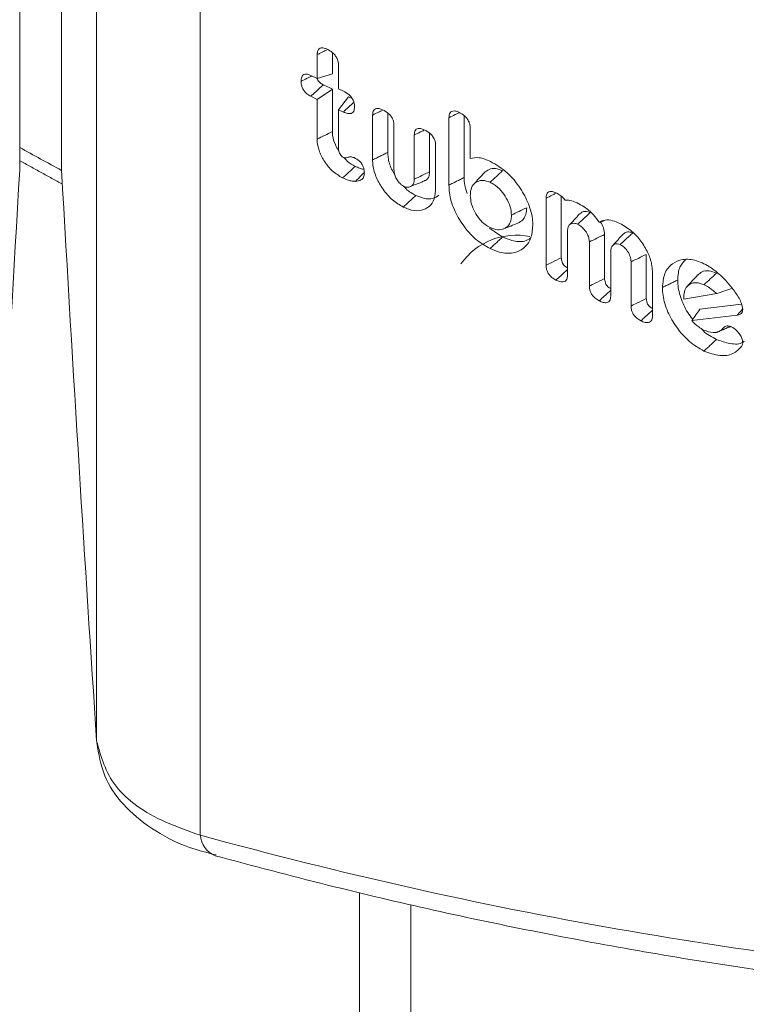
# Model space of a CAD drawing. Units: millimetres. Extents: x -45896 to -40646, y -1091 to 6334.
# Drawn here: x -44068 to -44057, y 1345 to 1361 of the extents above; entities that cross this region are included whole.
import ezdxf

# ---------------------------------------------------------------- set-up
doc = ezdxf.new("R2010")
doc.units = ezdxf.units.MM
doc.header["$LTSCALE"] = 3
doc.layers.get('0').update_dxf_attribs({"lineweight": 15})

msp = doc.modelspace()

# ---------------------------------------------------------------- linework, layer by layer
at = {"color": 7, "linetype": 'Continuous', "lineweight": 15}
for p, q in [((-44068.453, 1358.217), (-44068.453, 1385.262)), ((-44067.791, 1385.262), (-44067.791, 1358.217)), ((-44067.234, 1374.18), (-44067.234, 1349.152)), ((-44065.589, 1371.794), (-44065.589, 1347.653)), ((-44063.494, 1359.739), (-44063.494, 1360.076)), ((-44063.736, 1359.665), (-44063.736, 1360.044)), ((-44063.736, 1359.665), (-44063.494, 1359.739)), ((-44063.397, 1359.881), (-44063.397, 1359.503)), ((-44063.838, 1359.714), (-44063.736, 1359.665)), ((-44063.736, 1359.333), (-44063.494, 1359.496)), ((-44063.494, 1359.496), (-44063.638, 1359.565)), ((-44063.494, 1358.822), (-44063.494, 1359.496)), ((-44063.397, 1359.503), (-44063.321, 1359.466)), ((-44063.736, 1359.333), (-44063.839, 1359.382)), ((-44063.736, 1358.703), (-44063.736, 1359.333)), ((-44063.397, 1359.17), (-44063.24, 1359.374)), ((-44063.182, 1359.346), (-44063.24, 1359.374)), ((-44063.397, 1359.17), (-44063.397, 1358.553)), ((-44063.321, 1359.133), (-44063.397, 1359.17)), ((-44062.615, 1358.492), (-44062.615, 1359.113)), ((-44062.857, 1358.373), (-44062.857, 1359.085)), ((-44061.646, 1357.974), (-44061.646, 1359.043)), ((-44061.404, 1358.093), (-44061.404, 1359.073)), ((-44062.518, 1358.923), (-44062.518, 1358.221)), ((-44061.954, 1358.184), (-44061.954, 1358.796)), ((-44061.307, 1358.88), (-44061.307, 1358.396)), ((-44062.196, 1358.067), (-44062.196, 1358.769)), ((-44061.857, 1358.605), (-44061.857, 1357.894)), ((-44067.791, 1358.205), (-44067.791, 1358.201)), ((-44060.106, 1356.7), (-44060.106, 1357.766)), ((-44059.864, 1356.819), (-44059.864, 1357.795)), ((-44059.767, 1357.237), (-44059.767, 1356.537)), ((-44059.177, 1356.489), (-44059.177, 1357.19)), ((-44059.419, 1356.37), (-44059.419, 1357.071)), ((-44059.08, 1356.909), (-44059.08, 1356.207)), ((-44058.516, 1356.172), (-44058.516, 1356.873)), ((-44058.758, 1356.053), (-44058.758, 1356.754)), ((-44058.419, 1356.602), (-44058.419, 1355.891)), ((-44057.921, 1356.164), (-44057.398, 1356.25)), ((-44057.921, 1356.192), (-44057.921, 1356.164)), ((-44057.004, 1356.083), (-44057.667, 1356.002)), ((-44057.076, 1355.909), (-44057.792, 1355.821)), ((-44065.344, 1347.325), (-44065.355, 1347.328)), ((-44062.253, 1346.546), (-44062.253, 781.569))]:
    msp.add_line(p, q, dxfattribs=at)
msp.add_line((-44063.067, 793.453), (-44063.067, 1346.738))
for centre, radius, start, end in [((-44023.93, 1438.962), 91.898, 241.02164, 241.49277), ((-44060.577, 1356.1), 1.078, 78.4597, 144.561), ((-44065.212, 1347.677), 0.377, 183.6539, 247.8384)]:
    msp.add_arc(centre, radius, start, end, dxfattribs=at)
for centre, major_axis, ratio, start_param, end_param in [((-44068.303, 1442.57), (3.084, 114.186), 0.027609, 3.754993, 3.881943), ((-44067.941, 1442.57), (-3.084, 114.186), 0.027609, 2.401243, 2.528192), ((-44080.318, 1434.905), (-57.517, 82.096), 0.627955, 2.493438, 2.669765)]:
    msp.add_ellipse(centre, major_axis=major_axis, ratio=ratio, start_param=start_param, end_param=end_param, dxfattribs=at)
for points, knots in [([(-44063.736, 1360.044), (-44063.735, 1360.066), (-44063.732, 1360.103), (-44063.707, 1360.139), (-44063.671, 1360.155), (-44063.626, 1360.15), (-44063.594, 1360.136), (-44063.58, 1360.13)], [0, 0, 0, 0, 0.257312, 0.435479, 0.615088, 0.823545, 1, 1, 1, 1]), ([(-44063.58, 1360.13), (-44063.551, 1360.115), (-44063.507, 1360.091), (-44063.451, 1360.036), (-44063.419, 1359.984), (-44063.4, 1359.93), (-44063.398, 1359.897), (-44063.397, 1359.881)], [0, 0, 0, 0, 0.314775, 0.492766, 0.671858, 0.833173, 1, 1, 1, 1]), ([(-44063.991, 1359.622), (-44063.989, 1359.644), (-44063.987, 1359.682), (-44063.963, 1359.72), (-44063.93, 1359.736), (-44063.887, 1359.735), (-44063.856, 1359.722), (-44063.838, 1359.714)], [0, 0, 0, 0, 0.261699, 0.44166, 0.622573, 0.789403, 1, 1, 1, 1]), ([(-44063.991, 1359.622), (-44063.959, 1359.637), (-44063.902, 1359.665), (-44063.845, 1359.693), (-44063.82, 1359.705)], [0, 0, 0, 0, 0.5517189, 1, 1, 1, 1]), ([(-44063.839, 1359.382), (-44063.86, 1359.393), (-44063.895, 1359.413), (-44063.94, 1359.461), (-44063.97, 1359.511), (-44063.988, 1359.567), (-44063.99, 1359.602), (-44063.991, 1359.622)], [0, 0, 0, 0, 0.249042, 0.427481, 0.605719, 0.783466, 1, 1, 1, 1]), ([(-44063.638, 1359.565), (-44063.655, 1359.574), (-44063.682, 1359.588), (-44063.713, 1359.623), (-44063.73, 1359.648), (-44063.734, 1359.663), (-44063.735, 1359.666)], [0, 0, 0, 0, 0.421985, 0.675843, 0.929483, 1, 1, 1, 1]), ([(-44063.839, 1359.382), (-44063.812, 1359.406), (-44063.745, 1359.467), (-44063.678, 1359.528), (-44063.638, 1359.565)], [0, 0, 0, 0, 0.400185, 1, 1, 1, 1]), ([(-44063.321, 1359.466), (-44063.289, 1359.449), (-44063.242, 1359.423), (-44063.188, 1359.362), (-44063.159, 1359.31), (-44063.145, 1359.259), (-44063.144, 1359.229), (-44063.143, 1359.215)], [0, 0, 0, 0, 0.349099, 0.520183, 0.691918, 0.859046, 1, 1, 1, 1]), ([(-44063.321, 1359.133), (-44063.293, 1359.159), (-44063.237, 1359.21), (-44063.182, 1359.261), (-44063.155, 1359.287)], [0, 0, 0, 0, 0.5059818, 1, 1, 1, 1]), ([(-44063.143, 1359.215), (-44063.145, 1359.19), (-44063.149, 1359.15), (-44063.179, 1359.116), (-44063.219, 1359.104), (-44063.268, 1359.11), (-44063.304, 1359.126), (-44063.321, 1359.133)], [0, 0, 0, 0, 0.270691, 0.435132, 0.599519, 0.814418, 1, 1, 1, 1]), ([(-44062.857, 1359.085), (-44062.855, 1359.106), (-44062.853, 1359.142), (-44062.828, 1359.177), (-44062.795, 1359.192), (-44062.751, 1359.19), (-44062.718, 1359.176), (-44062.699, 1359.168)], [0, 0, 0, 0, 0.247926, 0.423136, 0.598163, 0.774737, 1, 1, 1, 1]), ([(-44062.857, 1359.085), (-44062.825, 1359.1), (-44062.774, 1359.125), (-44062.723, 1359.15), (-44062.704, 1359.159)], [0, 0, 0, 0, 0.61807, 1, 1, 1, 1]), ([(-44062.699, 1359.168), (-44062.667, 1359.15), (-44062.619, 1359.124), (-44062.563, 1359.065), (-44062.535, 1359.015), (-44062.52, 1358.966), (-44062.518, 1358.937), (-44062.518, 1358.923)], [0, 0, 0, 0, 0.363724, 0.532476, 0.702461, 0.857163, 1, 1, 1, 1]), ([(-44061.646, 1359.043), (-44061.645, 1359.065), (-44061.643, 1359.101), (-44061.618, 1359.136), (-44061.585, 1359.151), (-44061.54, 1359.15), (-44061.508, 1359.136), (-44061.489, 1359.128)], [0, 0, 0, 0, 0.251596, 0.427516, 0.60381, 0.774889, 1, 1, 1, 1]), ([(-44061.646, 1359.043), (-44061.614, 1359.059), (-44061.562, 1359.084), (-44061.511, 1359.109), (-44061.493, 1359.117)], [0, 0, 0, 0, 0.645035, 1, 1, 1, 1]), ([(-44061.489, 1359.128), (-44061.459, 1359.111), (-44061.412, 1359.086), (-44061.357, 1359.029), (-44061.327, 1358.978), (-44061.31, 1358.927), (-44061.308, 1358.896), (-44061.307, 1358.88)], [0, 0, 0, 0, 0.338252, 0.51197, 0.687124, 0.839218, 1, 1, 1, 1]), ([(-44063.736, 1358.703), (-44063.696, 1358.723), (-44063.615, 1358.762), (-44063.535, 1358.802), (-44063.494, 1358.822)], [0, 0, 0, 0, 0.500058, 1, 1, 1, 1]), ([(-44063.393, 1358.518), (-44063.413, 1358.548), (-44063.462, 1358.626), (-44063.491, 1358.735), (-44063.494, 1358.801), (-44063.494, 1358.822)], [0, 0, 0, 0, 0.30937, 0.787931, 1, 1, 1, 1]), ([(-44062.196, 1358.769), (-44062.194, 1358.79), (-44062.192, 1358.826), (-44062.167, 1358.861), (-44062.135, 1358.875), (-44062.091, 1358.873), (-44062.058, 1358.86), (-44062.038, 1358.851)], [0, 0, 0, 0, 0.248308, 0.422491, 0.59703, 0.763921, 1, 1, 1, 1]), ([(-44062.196, 1358.769), (-44062.163, 1358.785), (-44062.113, 1358.809), (-44062.062, 1358.834), (-44062.044, 1358.843)], [0, 0, 0, 0, 0.638905, 1, 1, 1, 1]), ([(-44062.038, 1358.851), (-44062.006, 1358.834), (-44061.958, 1358.808), (-44061.903, 1358.748), (-44061.874, 1358.698), (-44061.858, 1358.648), (-44061.857, 1358.619), (-44061.857, 1358.605)], [0, 0, 0, 0, 0.358851, 0.529162, 0.700792, 0.856916, 1, 1, 1, 1]), ([(-44063.332, 1358.086), (-44063.388, 1358.12), (-44063.494, 1358.183), (-44063.62, 1358.339), (-44063.704, 1358.499), (-44063.734, 1358.623), (-44063.736, 1358.687), (-44063.736, 1358.703)], [0, 0, 0, 0, 0.2656731, 0.4977459, 0.7182249, 0.9283933, 1, 1, 1, 1]), ([(-44063.397, 1358.553), (-44063.397, 1358.539), (-44063.396, 1358.514), (-44063.382, 1358.477), (-44063.366, 1358.453), (-44063.354, 1358.439), (-44063.348, 1358.433), (-44063.341, 1358.426), (-44063.334, 1358.421), (-44063.328, 1358.417), (-44063.326, 1358.417)], [0, 0, 0, 0, 0.295753, 0.503497, 0.711023, 0.787758, 0.826046, 0.86431, 0.964286, 1, 1, 1, 1]), ([(-44062.507, 1358.143), (-44062.524, 1358.17), (-44062.578, 1358.257), (-44062.61, 1358.382), (-44062.614, 1358.466), (-44062.615, 1358.492)], [0, 0, 0, 0, 0.24006, 0.76525, 1, 1, 1, 1]), ([(-44063.326, 1358.417), (-44063.315, 1358.413), (-44063.291, 1358.404), (-44063.252, 1358.411), (-44063.209, 1358.426), (-44063.168, 1358.414), (-44063.148, 1358.409)], [0, 0, 0, 0, 0.174655, 0.371634, 0.677838, 1, 1, 1, 1]), ([(-44063.132, 1358.27), (-44063.176, 1358.294), (-44063.242, 1358.328), (-44063.295, 1358.392), (-44063.312, 1358.413)], [0, 0, 0, 0, 0.673241, 1, 1, 1, 1]), ([(-44063.148, 1358.409), (-44063.12, 1358.393), (-44063.078, 1358.37), (-44063.03, 1358.315), (-44063.003, 1358.265), (-44062.989, 1358.214), (-44062.988, 1358.183), (-44062.987, 1358.167)], [0, 0, 0, 0, 0.320167, 0.489707, 0.65939, 0.830178, 1, 1, 1, 1]), ([(-44062.369, 1357.625), (-44062.428, 1357.659), (-44062.545, 1357.726), (-44062.693, 1357.897), (-44062.804, 1358.09), (-44062.852, 1358.254), (-44062.856, 1358.345), (-44062.857, 1358.373)], [0, 0, 0, 0, 0.228457, 0.458537, 0.668672, 0.89838, 1, 1, 1, 1]), ([(-44061.307, 1358.396), (-44061.262, 1358.405), (-44061.164, 1358.424), (-44061.049, 1358.374), (-44060.988, 1358.348)], [0, 0, 0, 0, 0.471888, 1, 1, 1, 1]), ([(-44060.988, 1358.348), (-44060.897, 1358.295), (-44060.723, 1358.194), (-44060.516, 1357.938), (-44060.372, 1357.671), (-44060.319, 1357.465), (-44060.316, 1357.357), (-44060.316, 1357.334)], [0, 0, 0, 0, 0.2600931, 0.4996564, 0.7092173, 0.9368814, 1, 1, 1, 1]), ([(-44063.332, 1358.086), (-44063.299, 1358.117), (-44063.232, 1358.178), (-44063.166, 1358.24), (-44063.132, 1358.27)], [0, 0, 0, 0, 0.500058, 1, 1, 1, 1]), ([(-44062.994, 1358.224), (-44062.996, 1358.224), (-44063.019, 1358.225), (-44063.066, 1358.241), (-44063.11, 1358.26), (-44063.132, 1358.27)], [0, 0, 0, 0, 0.057565, 0.524143, 1, 1, 1, 1]), ([(-44062.518, 1358.221), (-44062.516, 1358.193), (-44062.513, 1358.144), (-44062.48, 1358.069), (-44062.441, 1358.014), (-44062.402, 1357.976), (-44062.378, 1357.963), (-44062.369, 1357.958)], [0, 0, 0, 0, 0.295926, 0.51155, 0.726917, 0.893626, 1, 1, 1, 1]), ([(-44062.196, 1358.067), (-44062.155, 1358.086), (-44062.075, 1358.125), (-44061.994, 1358.164), (-44061.954, 1358.184)], [0, 0, 0, 0, 0.500058, 1, 1, 1, 1]), ([(-44062.036, 1358.042), (-44062.03, 1358.043), (-44062.003, 1358.05), (-44061.971, 1358.088), (-44061.955, 1358.141), (-44061.954, 1358.176), (-44061.954, 1358.184)], [0, 0, 0, 0, 0.111488, 0.488315, 0.879603, 1, 1, 1, 1]), ([(-44060.795, 1358.202), (-44060.833, 1358.216), (-44060.911, 1358.245), (-44061.014, 1358.228), (-44061.064, 1358.187), (-44061.088, 1358.167)], [0, 0, 0, 0, 0.327153, 0.670711, 1, 1, 1, 1]), ([(-44060.994, 1358.018), (-44060.961, 1358.049), (-44060.894, 1358.11), (-44060.828, 1358.171), (-44060.795, 1358.202)], [0, 0, 0, 0, 0.5, 1, 1, 1, 1]), ([(-44063.127, 1358.032), (-44063.145, 1358.033), (-44063.182, 1358.033), (-44063.251, 1358.051), (-44063.301, 1358.073), (-44063.332, 1358.086)], [0, 0, 0, 0, 0.2799328, 0.5604346, 1, 1, 1, 1]), ([(-44063.127, 1358.032), (-44063.097, 1358.064), (-44063.054, 1358.109), (-44063.01, 1358.154), (-44062.997, 1358.168)], [0, 0, 0, 0, 0.694161, 1, 1, 1, 1]), ([(-44062.987, 1358.167), (-44062.99, 1358.142), (-44062.995, 1358.094), (-44063.046, 1358.043), (-44063.097, 1358.036), (-44063.127, 1358.032)], [0, 0, 0, 0, 0.295228, 0.580362, 1, 1, 1, 1]), ([(-44062.369, 1357.958), (-44062.349, 1357.95), (-44062.307, 1357.933), (-44062.255, 1357.946), (-44062.217, 1357.977), (-44062.198, 1358.019), (-44062.196, 1358.052), (-44062.196, 1358.067)], [0, 0, 0, 0, 0.213186, 0.450059, 0.65446, 0.849913, 1, 1, 1, 1]), ([(-44061.356, 1357.838), (-44061.372, 1357.884), (-44061.403, 1357.972), (-44061.404, 1358.054), (-44061.404, 1358.093)], [0, 0, 0, 0, 0.5159205, 1, 1, 1, 1]), ([(-44060.994, 1358.018), (-44061.033, 1358.032), (-44061.106, 1358.058), (-44061.197, 1358.033), (-44061.269, 1357.98), (-44061.304, 1357.896), (-44061.306, 1357.832), (-44061.307, 1357.809)], [0, 0, 0, 0, 0.225312, 0.425709, 0.639084, 0.867315, 1, 1, 1, 1]), ([(-44061.089, 1358.167), (-44061.116, 1358.137), (-44061.171, 1358.077), (-44061.225, 1358.016), (-44061.253, 1357.986)], [0, 0, 0, 0, 0.499932, 1, 1, 1, 1]), ([(-44060.655, 1357.496), (-44060.659, 1357.54), (-44060.666, 1357.628), (-44060.731, 1357.765), (-44060.82, 1357.892), (-44060.914, 1357.976), (-44060.976, 1358.008), (-44060.994, 1358.018)], [0, 0, 0, 0, 0.222952, 0.448187, 0.652296, 0.894681, 1, 1, 1, 1]), ([(-44061.857, 1357.894), (-44061.864, 1357.83), (-44061.878, 1357.71), (-44061.982, 1357.606), (-44062.114, 1357.555), (-44062.254, 1357.574), (-44062.341, 1357.612), (-44062.369, 1357.625)], [0, 0, 0, 0, 0.242631, 0.45073, 0.666142, 0.890063, 1, 1, 1, 1]), ([(-44062.17, 1357.809), (-44062.224, 1357.837), (-44062.295, 1357.873), (-44062.352, 1357.941), (-44062.366, 1357.957)], [0, 0, 0, 0, 0.766845, 1, 1, 1, 1]), ([(-44060.994, 1356.966), (-44061.072, 1357.011), (-44061.228, 1357.101), (-44061.426, 1357.329), (-44061.574, 1357.587), (-44061.64, 1357.81), (-44061.645, 1357.934), (-44061.646, 1357.974)], [0, 0, 0, 0, 0.226251, 0.45379, 0.664482, 0.892081, 1, 1, 1, 1]), ([(-44060.106, 1357.766), (-44060.104, 1357.788), (-44060.102, 1357.824), (-44060.077, 1357.86), (-44060.045, 1357.874), (-44060.002, 1357.872), (-44059.97, 1357.859), (-44059.953, 1357.852)], [0, 0, 0, 0, 0.259597, 0.435562, 0.611617, 0.787918, 1, 1, 1, 1]), ([(-44061.805, 1357.811), (-44061.834, 1357.792), (-44061.902, 1357.749), (-44062.033, 1357.752), (-44062.129, 1357.792), (-44062.17, 1357.809)], [0, 0, 0, 0, 0.306984, 0.705001, 1, 1, 1, 1]), ([(-44061.307, 1357.809), (-44061.304, 1357.764), (-44061.299, 1357.68), (-44061.242, 1357.547), (-44061.165, 1357.434), (-44061.079, 1357.346), (-44061.02, 1357.313), (-44060.994, 1357.298)], [0, 0, 0, 0, 0.238569, 0.446575, 0.654035, 0.848085, 1, 1, 1, 1]), ([(-44060.106, 1357.766), (-44060.075, 1357.781), (-44060.024, 1357.806), (-44059.974, 1357.83), (-44059.956, 1357.839)], [0, 0, 0, 0, 0.622888, 1, 1, 1, 1]), ([(-44059.953, 1357.852), (-44059.931, 1357.84), (-44059.887, 1357.817), (-44059.833, 1357.775), (-44059.809, 1357.741), (-44059.802, 1357.732)], [0, 0, 0, 0, 0.41135, 0.827955, 1, 1, 1, 1]), ([(-44059.802, 1357.732), (-44059.777, 1357.733), (-44059.718, 1357.736), (-44059.652, 1357.706), (-44059.613, 1357.689)], [0, 0, 0, 0, 0.4188229, 1, 1, 1, 1]), ([(-44060.655, 1357.496), (-44060.615, 1357.516), (-44060.534, 1357.555), (-44060.453, 1357.595), (-44060.413, 1357.614)], [0, 0, 0, 0, 0.500059, 1, 1, 1, 1]), ([(-44060.553, 1357.369), (-44060.525, 1357.385), (-44060.463, 1357.419), (-44060.418, 1357.513), (-44060.414, 1357.588), (-44060.413, 1357.614)], [0, 0, 0, 0, 0.348439, 0.774376, 1, 1, 1, 1]), ([(-44059.613, 1357.689), (-44059.576, 1357.669), (-44059.487, 1357.623), (-44059.361, 1357.52), (-44059.294, 1357.423), (-44059.266, 1357.382)], [0, 0, 0, 0, 0.290895, 0.703032, 1, 1, 1, 1]), ([(-44059.406, 1357.536), (-44059.431, 1357.545), (-44059.481, 1357.562), (-44059.539, 1357.548), (-44059.562, 1357.523), (-44059.572, 1357.513)], [0, 0, 0, 0, 0.3810561, 0.7391876, 1, 1, 1, 1]), ([(-44060.994, 1357.298), (-44060.954, 1357.283), (-44060.874, 1357.253), (-44060.773, 1357.273), (-44060.695, 1357.33), (-44060.658, 1357.413), (-44060.656, 1357.476), (-44060.655, 1357.496)], [0, 0, 0, 0, 0.222651, 0.44894, 0.655323, 0.891986, 1, 1, 1, 1]), ([(-44059.605, 1357.352), (-44059.576, 1357.379), (-44059.51, 1357.441), (-44059.443, 1357.502), (-44059.406, 1357.536)], [0, 0, 0, 0, 0.441266, 1, 1, 1, 1]), ([(-44059.266, 1357.382), (-44059.235, 1357.398), (-44059.173, 1357.429), (-44059.054, 1357.414), (-44058.974, 1357.38), (-44058.936, 1357.364)], [0, 0, 0, 0, 0.3439596, 0.6868786, 1, 1, 1, 1]), ([(-44059.177, 1357.19), (-44059.181, 1357.224), (-44059.188, 1357.288), (-44059.222, 1357.36), (-44059.245, 1357.388), (-44059.245, 1357.389)], [0, 0, 0, 0, 0.512853, 0.987781, 1, 1, 1, 1]), ([(-44060.316, 1357.334), (-44060.323, 1357.258), (-44060.337, 1357.107), (-44060.457, 1356.961), (-44060.625, 1356.881), (-44060.816, 1356.89), (-44060.945, 1356.945), (-44060.994, 1356.966)], [0, 0, 0, 0, 0.2123, 0.425738, 0.631878, 0.856719, 1, 1, 1, 1]), ([(-44060.78, 1357.277), (-44060.742, 1357.293), (-44060.667, 1357.323), (-44060.591, 1357.353), (-44060.553, 1357.369)], [0, 0, 0, 0, 0.499942, 1, 1, 1, 1]), ([(-44059.605, 1357.352), (-44059.624, 1357.359), (-44059.661, 1357.372), (-44059.708, 1357.36), (-44059.747, 1357.333), (-44059.765, 1357.287), (-44059.766, 1357.252), (-44059.767, 1357.237)], [0, 0, 0, 0, 0.202331, 0.410095, 0.627879, 0.841695, 1, 1, 1, 1]), ([(-44059.419, 1357.071), (-44059.421, 1357.093), (-44059.425, 1357.138), (-44059.46, 1357.215), (-44059.509, 1357.283), (-44059.563, 1357.33), (-44059.594, 1357.346), (-44059.605, 1357.352)], [0, 0, 0, 0, 0.213977, 0.417205, 0.678044, 0.876292, 1, 1, 1, 1]), ([(-44058.936, 1357.364), (-44058.871, 1357.327), (-44058.75, 1357.258), (-44058.597, 1357.086), (-44058.488, 1356.906), (-44058.427, 1356.737), (-44058.422, 1356.641), (-44058.419, 1356.602)], [0, 0, 0, 0, 0.247063, 0.457412, 0.666645, 0.862235, 1, 1, 1, 1]), ([(-44060.352, 1357.13), (-44060.382, 1357.112), (-44060.465, 1357.065), (-44060.625, 1357.079), (-44060.747, 1357.129), (-44060.795, 1357.149)], [0, 0, 0, 0, 0.257901, 0.706821, 1, 1, 1, 1]), ([(-44059.419, 1357.071), (-44059.379, 1357.091), (-44059.298, 1357.131), (-44059.218, 1357.17), (-44059.177, 1357.19)], [0, 0, 0, 0, 0.499941, 1, 1, 1, 1]), ([(-44058.931, 1357.029), (-44058.883, 1357.074), (-44058.817, 1357.135), (-44058.75, 1357.196), (-44058.732, 1357.213)], [0, 0, 0, 0, 0.727067, 1, 1, 1, 1]), ([(-44058.732, 1357.213), (-44058.753, 1357.221), (-44058.796, 1357.236), (-44058.85, 1357.223), (-44058.875, 1357.201), (-44058.887, 1357.19)], [0, 0, 0, 0, 0.338594, 0.679699, 1, 1, 1, 1]), ([(-44058.931, 1357.029), (-44058.946, 1357.035), (-44058.978, 1357.047), (-44059.02, 1357.036), (-44059.057, 1357.012), (-44059.078, 1356.967), (-44059.079, 1356.927), (-44059.08, 1356.909)], [0, 0, 0, 0, 0.172458, 0.367429, 0.564892, 0.791046, 1, 1, 1, 1]), ([(-44058.758, 1356.754), (-44058.761, 1356.782), (-44058.766, 1356.837), (-44058.809, 1356.919), (-44058.862, 1356.986), (-44058.906, 1357.016), (-44058.929, 1357.028), (-44058.931, 1357.029)], [0, 0, 0, 0, 0.27331, 0.530209, 0.753566, 0.972994, 1, 1, 1, 1]), ([(-44060.106, 1356.7), (-44060.075, 1356.715), (-44059.994, 1356.755), (-44059.913, 1356.795), (-44059.864, 1356.819)], [0, 0, 0, 0, 0.384143, 1, 1, 1, 1]), ([(-44059.767, 1356.66), (-44059.781, 1356.668), (-44059.806, 1356.682), (-44059.835, 1356.716), (-44059.854, 1356.751), (-44059.862, 1356.787), (-44059.863, 1356.809), (-44059.864, 1356.819)], [0, 0, 0, 0, 0.2646378, 0.4427895, 0.6222618, 0.8258426, 1, 1, 1, 1]), ([(-44058.758, 1356.754), (-44058.718, 1356.774), (-44058.637, 1356.814), (-44058.557, 1356.854), (-44058.516, 1356.873)], [0, 0, 0, 0, 0.499941, 1, 1, 1, 1]), ([(-44058.26, 1356.348), (-44058.253, 1356.426), (-44058.238, 1356.584), (-44058.114, 1356.732), (-44057.94, 1356.806), (-44057.758, 1356.792), (-44057.641, 1356.742), (-44057.602, 1356.725)], [0, 0, 0, 0, 0.223812, 0.449193, 0.656461, 0.886506, 1, 1, 1, 1]), ([(-44058.018, 1356.466), (-44058.013, 1356.541), (-44058.003, 1356.675), (-44057.928, 1356.752), (-44057.894, 1356.786)], [0, 0, 0, 0, 0.55348, 1, 1, 1, 1]), ([(-44059.949, 1356.465), (-44059.971, 1356.477), (-44060.008, 1356.497), (-44060.055, 1356.546), (-44060.085, 1356.595), (-44060.103, 1356.649), (-44060.105, 1356.682), (-44060.106, 1356.7)], [0, 0, 0, 0, 0.26391, 0.448524, 0.634214, 0.799121, 1, 1, 1, 1]), ([(-44059.949, 1356.465), (-44059.924, 1356.488), (-44059.863, 1356.544), (-44059.802, 1356.6), (-44059.767, 1356.632)], [0, 0, 0, 0, 0.418971, 1, 1, 1, 1]), ([(-44057.402, 1356.575), (-44057.442, 1356.591), (-44057.526, 1356.622), (-44057.631, 1356.605), (-44057.679, 1356.563), (-44057.7, 1356.544)], [0, 0, 0, 0, 0.344216, 0.703477, 1, 1, 1, 1]), ([(-44057.602, 1356.725), (-44057.583, 1356.715), (-44057.545, 1356.696), (-44057.474, 1356.651), (-44057.423, 1356.611), (-44057.391, 1356.585)], [0, 0, 0, 0, 0.26513, 0.530551, 1, 1, 1, 1]), ([(-44059.767, 1356.537), (-44059.769, 1356.516), (-44059.772, 1356.48), (-44059.798, 1356.446), (-44059.837, 1356.432), (-44059.889, 1356.438), (-44059.929, 1356.456), (-44059.949, 1356.465)], [0, 0, 0, 0, 0.22879, 0.393136, 0.557591, 0.770277, 1, 1, 1, 1]), ([(-44059.419, 1356.37), (-44059.389, 1356.385), (-44059.308, 1356.425), (-44059.227, 1356.465), (-44059.177, 1356.489)], [0, 0, 0, 0, 0.380964, 1, 1, 1, 1]), ([(-44059.08, 1356.331), (-44059.095, 1356.339), (-44059.12, 1356.353), (-44059.148, 1356.386), (-44059.167, 1356.422), (-44059.176, 1356.458), (-44059.177, 1356.48), (-44059.177, 1356.489)], [0, 0, 0, 0, 0.2718564, 0.4419068, 0.6121741, 0.8441666, 1, 1, 1, 1]), ([(-44057.778, 1355.843), (-44057.786, 1355.852), (-44057.853, 1355.924), (-44057.944, 1356.101), (-44058.012, 1356.308), (-44058.016, 1356.426), (-44058.018, 1356.466)], [0, 0, 0, 0, 0.052547, 0.414002, 0.800639, 1, 1, 1, 1]), ([(-44057.601, 1356.391), (-44057.568, 1356.422), (-44057.501, 1356.483), (-44057.435, 1356.545), (-44057.402, 1356.575)], [0, 0, 0, 0, 0.500058, 1, 1, 1, 1]), ([(-44057.391, 1356.585), (-44057.368, 1356.566), (-44057.324, 1356.527), (-44057.242, 1356.446), (-44057.188, 1356.379), (-44057.152, 1356.336)], [0, 0, 0, 0, 0.262083, 0.524481, 1, 1, 1, 1]), ([(-44059.263, 1356.136), (-44059.286, 1356.148), (-44059.323, 1356.169), (-44059.37, 1356.217), (-44059.399, 1356.265), (-44059.417, 1356.319), (-44059.418, 1356.352), (-44059.419, 1356.37)], [0, 0, 0, 0, 0.272505, 0.450185, 0.628404, 0.796636, 1, 1, 1, 1]), ([(-44059.263, 1356.136), (-44059.238, 1356.159), (-44059.177, 1356.215), (-44059.116, 1356.272), (-44059.08, 1356.304)], [0, 0, 0, 0, 0.415526, 1, 1, 1, 1]), ([(-44057.602, 1355.339), (-44057.68, 1355.385), (-44057.838, 1355.475), (-44058.037, 1355.705), (-44058.186, 1355.96), (-44058.253, 1356.183), (-44058.258, 1356.307), (-44058.26, 1356.348)], [0, 0, 0, 0, 0.22742, 0.456642, 0.666809, 0.888374, 1, 1, 1, 1]), ([(-44057.601, 1356.391), (-44057.642, 1356.406), (-44057.72, 1356.434), (-44057.816, 1356.41), (-44057.888, 1356.354), (-44057.918, 1356.271), (-44057.92, 1356.212), (-44057.921, 1356.192)], [0, 0, 0, 0, 0.239524, 0.451416, 0.669518, 0.890351, 1, 1, 1, 1]), ([(-44057.398, 1356.25), (-44057.437, 1356.284), (-44057.503, 1356.342), (-44057.573, 1356.377), (-44057.601, 1356.391)], [0, 0, 0, 0, 0.5905676, 1, 1, 1, 1]), ([(-44057.398, 1356.25), (-44057.351, 1356.267), (-44057.268, 1356.295), (-44057.188, 1356.324), (-44057.153, 1356.337)], [0, 0, 0, 0, 0.572833, 1, 1, 1, 1]), ([(-44057.152, 1356.336), (-44057.134, 1356.311), (-44057.078, 1356.235), (-44057.005, 1356.118), (-44056.992, 1356.031), (-44056.987, 1355.999)], [0, 0, 0, 0, 0.2392213, 0.7242281, 1, 1, 1, 1]), ([(-44059.08, 1356.207), (-44059.082, 1356.187), (-44059.085, 1356.152), (-44059.111, 1356.119), (-44059.147, 1356.103), (-44059.201, 1356.109), (-44059.241, 1356.126), (-44059.263, 1356.136)], [0, 0, 0, 0, 0.2190603, 0.3809386, 0.5426678, 0.753628, 1, 1, 1, 1]), ([(-44058.758, 1356.053), (-44058.727, 1356.068), (-44058.647, 1356.108), (-44058.566, 1356.148), (-44058.516, 1356.172)], [0, 0, 0, 0, 0.380964, 1, 1, 1, 1]), ([(-44058.419, 1356.014), (-44058.434, 1356.022), (-44058.458, 1356.036), (-44058.487, 1356.069), (-44058.506, 1356.105), (-44058.515, 1356.141), (-44058.516, 1356.163), (-44058.516, 1356.172)], [0, 0, 0, 0, 0.271856, 0.441906, 0.612172, 0.844168, 1, 1, 1, 1]), ([(-44058.602, 1355.819), (-44058.625, 1355.831), (-44058.662, 1355.852), (-44058.709, 1355.9), (-44058.738, 1355.949), (-44058.755, 1356.002), (-44058.757, 1356.035), (-44058.758, 1356.053)], [0, 0, 0, 0, 0.272458, 0.45024, 0.628452, 0.796664, 1, 1, 1, 1]), ([(-44058.602, 1355.819), (-44058.577, 1355.842), (-44058.516, 1355.898), (-44058.455, 1355.955), (-44058.419, 1355.987)], [0, 0, 0, 0, 0.415526, 1, 1, 1, 1]), ([(-44057.792, 1355.821), (-44057.772, 1355.851), (-44057.731, 1355.911), (-44057.688, 1355.972), (-44057.667, 1356.002)], [0, 0, 0, 0, 0.499861, 1, 1, 1, 1]), ([(-44056.987, 1355.999), (-44056.989, 1355.983), (-44056.994, 1355.949), (-44057.028, 1355.918), (-44057.059, 1355.912), (-44057.076, 1355.909)], [0, 0, 0, 0, 0.310495, 0.624967, 1, 1, 1, 1]), ([(-44058.419, 1355.891), (-44058.421, 1355.871), (-44058.424, 1355.836), (-44058.449, 1355.803), (-44058.485, 1355.787), (-44058.538, 1355.791), (-44058.58, 1355.809), (-44058.602, 1355.819)], [0, 0, 0, 0, 0.221878, 0.379344, 0.536723, 0.748997, 1, 1, 1, 1]), ([(-44057.792, 1355.821), (-44057.758, 1355.785), (-44057.698, 1355.722), (-44057.63, 1355.687), (-44057.602, 1355.672)], [0, 0, 0, 0, 0.5810894, 1, 1, 1, 1]), ([(-44057.402, 1355.523), (-44057.477, 1355.561), (-44057.565, 1355.605), (-44057.637, 1355.687), (-44057.648, 1355.699)], [0, 0, 0, 0, 0.850291, 1, 1, 1, 1]), ([(-44057.602, 1355.672), (-44057.552, 1355.653), (-44057.464, 1355.619), (-44057.379, 1355.638), (-44057.346, 1355.66), (-44057.338, 1355.665)], [0, 0, 0, 0, 0.5029075, 0.8776408, 1, 1, 1, 1]), ([(-44057.338, 1355.665), (-44057.328, 1355.675), (-44057.297, 1355.704), (-44057.253, 1355.743), (-44057.196, 1355.735), (-44057.173, 1355.725), (-44057.168, 1355.723)], [0, 0, 0, 0, 0.229928, 0.693165, 0.923946, 1, 1, 1, 1]), ([(-44057.338, 1355.665), (-44057.308, 1355.677), (-44057.256, 1355.699), (-44057.204, 1355.72), (-44057.182, 1355.729)], [0, 0, 0, 0, 0.5684789, 1, 1, 1, 1]), ([(-44057.168, 1355.723), (-44057.139, 1355.706), (-44057.088, 1355.677), (-44057.033, 1355.606), (-44056.994, 1355.539), (-44056.989, 1355.496), (-44056.986, 1355.474)], [0, 0, 0, 0, 0.328082, 0.573549, 0.780017, 1, 1, 1, 1]), ([(-44056.964, 1355.495), (-44056.97, 1355.489), (-44057.026, 1355.443), (-44057.183, 1355.445), (-44057.331, 1355.498), (-44057.402, 1355.523)], [0, 0, 0, 0, 0.062446, 0.549524, 1, 1, 1, 1]), ([(-44057.005, 1355.412), (-44057.047, 1355.369), (-44057.136, 1355.277), (-44057.352, 1355.25), (-44057.517, 1355.309), (-44057.602, 1355.339)], [0, 0, 0, 0, 0.303303, 0.645057, 1, 1, 1, 1]), ([(-44056.986, 1355.474), (-44056.987, 1355.467), (-44056.988, 1355.453), (-44056.994, 1355.431), (-44057.001, 1355.419), (-44057.005, 1355.412)], [0, 0, 0, 0, 0.301891, 0.604975, 1, 1, 1, 1]), ([(-44067.234, 1349.152), (-44067.166, 1348.903), (-44067.029, 1348.405), (-44066.34, 1347.915), (-44065.777, 1347.719), (-44065.589, 1347.653)], [0, 0, 0, 0, 0.399897, 0.799078, 1, 1, 1, 1]), ([(-44067.232, 1349.122), (-44067.201, 1348.943), (-44067.14, 1348.585), (-44066.822, 1348.121), (-44066.366, 1347.743), (-44065.869, 1347.476), (-44065.483, 1347.378), (-44065.34, 1347.341)], [0, 0, 0, 0, 0.207096, 0.413591, 0.628934, 0.862781, 1, 1, 1, 1]), ([(-44065.355, 1347.328), (-44064.76, 1347.17), (-44063.037, 1346.711), (-44060.208, 1346.084), (-44056.887, 1345.509), (-44054.21, 1345.178), (-44052.647, 1345.055), (-44052.162, 1345.017)], [0, 0, 0, 0, 0.132549, 0.38406, 0.635533, 0.886926, 1, 1, 1, 1])]:
    msp.add_open_spline(points, degree=3, knots=knots, dxfattribs=at)
for points, degree in [([(-44063.736, 1360.044), (-44063.578, 1360.121)], 1), ([(-44062.857, 1358.373), (-44062.615, 1358.492)], 1), ([(-44068.453, 1358.36), (-44067.777, 1357.986)], 1), ([(-44062.261, 1357.948), (-44062.034, 1358.039)], 1), ([(-44061.646, 1357.974), (-44061.404, 1358.093)], 1), ([(-44062.369, 1357.625), (-44062.17, 1357.809)], 1), ([(-44059.574, 1357.516), (-44059.739, 1357.335)], 1), ([(-44059.266, 1357.382), (-44059.177, 1357.412)], 1), ([(-44060.795, 1357.149), (-44061.005, 1357.288)], 1), ([(-44060.994, 1356.966), (-44060.795, 1357.149)], 1), ([(-44058.888, 1357.191), (-44059.052, 1357.01)], 1), ([(-44058.26, 1356.348), (-44058.018, 1356.466)], 1), ([(-44057.702, 1356.547), (-44057.729, 1356.516), (-44057.784, 1356.456), (-44057.839, 1356.396), (-44057.867, 1356.365)], 3), ([(-44057.076, 1355.909), (-44056.988, 1356.002)], 1), ([(-44057.351, 1355.657), (-44057.186, 1355.724)], 1), ([(-44057.602, 1355.339), (-44057.402, 1355.523)], 1), ([(-44057.409, 1355.634), (-44057.376, 1355.647)], 1)]:
    msp.add_open_spline(points, degree=degree, dxfattribs=at)

doc.saveas('drawing.dxf')
